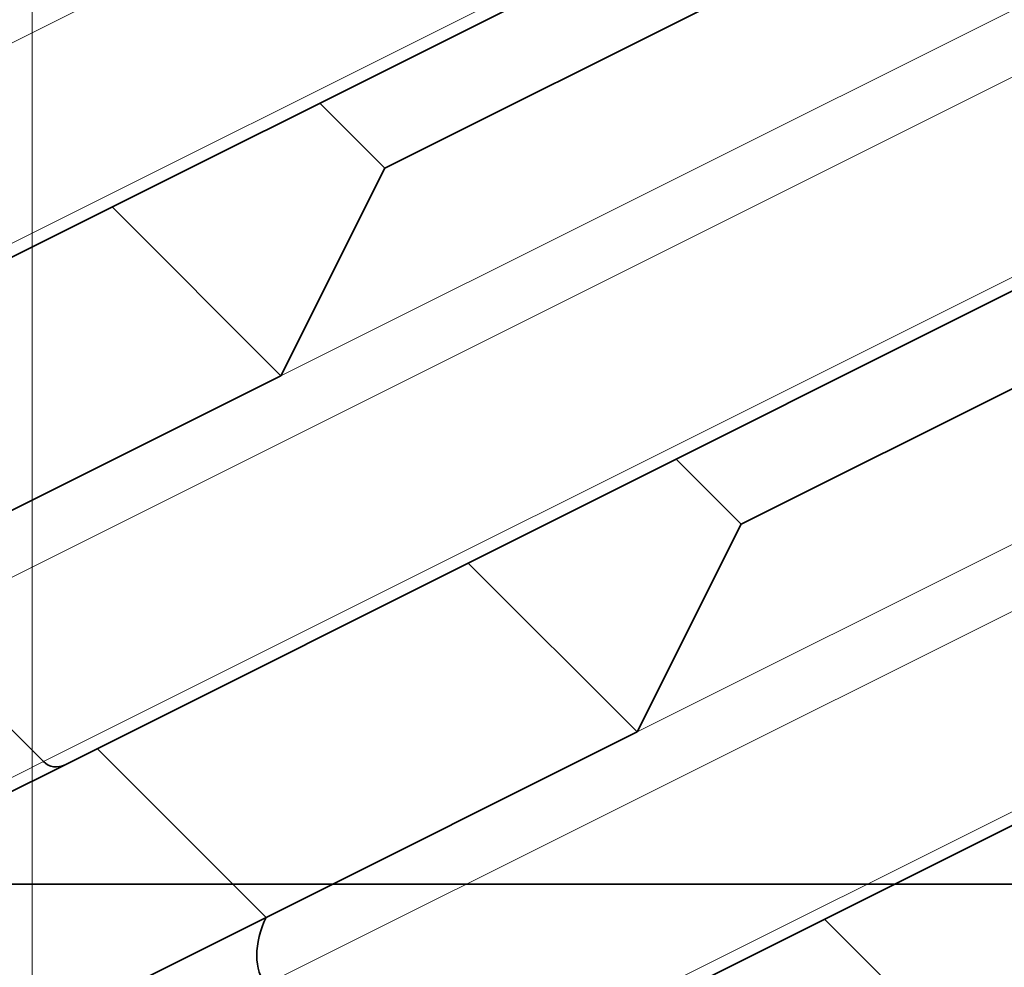
# Model space of a CAD drawing. Units: millimetres. Extents: x -50 to 45, y -9 to 107.
# Drawn here: x -19 to -14, y 0 to 4 of the extents above; entities that cross this region are included whole.
import ezdxf

# ---------------------------------------------------------------- set-up
doc = ezdxf.new("R2010")
doc.units = ezdxf.units.MM
for name, color, linetype, true_color in [('Isometric$38', 7, 'Continuous', 0xffffff), ('ORTHO$34', 7, 'Continuous', 0xffffff), ('ORTHO$36', 7, 'Continuous', 0xffffff), ('Top$33', 7, 'Continuous', 0xffffff)]:
    doc.layers.add(name, color=color, linetype=linetype, true_color=true_color)

msp = doc.modelspace()

# ---------------------------------------------------------------- linework, layer by layer
at = {"layer": 'Isometric$38', "color": 8, "linetype": 'Continuous', "lineweight": 18}
for p, q in [((-5.6833, 10.2833, 15.9667), (-20.75, 2.75, 23.5)), ((-5.0833, 9.6833, 14.7667), (-20.15, 2.15, 22.3)), ((-4.0833, 8.6833, 12.7667), (-19.15, 1.15, 20.3)), ((-5.4167, 8.3167, 13.7333), (-17.4833, 2.2833, 19.7667)), ((-3.4833, 8.0833, 11.5667), (-18.55, 0.55, 19.1)), ((-2.4833, 7.0833, 9.5667), (-17.55, -0.45, 17.1)), ((-3.8167, 6.7167, 10.5333), (-15.8833, 0.6833, 16.5667)), ((-1.8833, 6.4833, 8.3667), (-16.95, -1.05, 15.9)), ((-20.2481, -0.2991, 19.9491), (-18.55, 0.55, 19.1))]:
    msp.add_line(p, q, dxfattribs=at)
at = {"layer": 'Isometric$38', "color": 18, "linetype": 'Continuous', "lineweight": 35}
for p, q in [((-20.05, 2.1379, 22.1879), (-4.9833, 9.6712, 14.6545)), ((-18.45, 0.5379, 18.9879), (-3.3833, 8.0712, 11.4545)), ((-8.65, 7.4, 16.05), (-17.0167, 3.2167, 20.2333)), ((-16.85, -1.0621, 15.7879), (-1.7833, 6.4712, 8.2545)), ((-7.05, 5.8, 12.85), (-15.4167, 1.6167, 17.0333)), ((-17.0167, 3.2167, 20.2333), (-17.3086, 3.5086, 20.8172)), ((-17.0167, 3.2167, 20.2333), (-17.4833, 2.2833, 19.7667)), ((-17.4833, 2.2833, 19.7667), (-18.2419, 3.0419, 21.2838)), ((-17.4833, 2.2833, 19.7667), (-19.15, 1.45, 20.6)), ((-15.4167, 1.6167, 17.0333), (-15.7086, 1.9086, 17.6172)), ((-15.4167, 1.6167, 17.0333), (-15.8833, 0.6833, 16.5667)), ((-15.8833, 0.6833, 16.5667), (-16.6419, 1.4419, 18.0838)), ((-19.15, 1.15, 20.3), (-18.55, 0.55, 19.1)), ((-19.15, 1.15, 20.3), (-18.55, 0.55, 19.1)), ((-15.8833, 0.6833, 16.5667), (-17.55, -0.15, 17.4)), ((-17.55, -0.15, 17.4), (-18.3086, 0.6086, 18.9171)), ((-18.3086, 0.6086, 18.9171), (-17.55, -0.15, 17.4)), ((-20.1143, -0.2943, 19.82), (-18.45, 0.5379, 18.9879)), ((-18.8833, -0.8167, 18.0667), (-17.55, -0.15, 17.4)), ((-15.0419, -0.1581, 14.8838), (-14.7398, -0.4602, 14.2795))]:
    msp.add_line(p, q, dxfattribs=at)
at = {"layer": 'Isometric$38', "color": 18, "linetype": 'Continuous', "lineweight": 35, "extrusion": (0.57735, -0.57735, 0.57735)}
for centre, start_param, end_param in [((-18.45, 0.75, 19.2), 5.497787, 6.283184), ((-18.45, 0.75, 19.2), 5.497787, 6.283184), ((-17.45, -0.25, 17.2), 3.926991, 5.497787), ((-17.45, -0.25, 17.2), 3.926991, 5.497787)]:
    msp.add_ellipse(centre, major_axis=(0, -0.2121, -0.2121), ratio=0.57735, start_param=start_param, end_param=end_param, dxfattribs=at)
at = {"layer": 'ORTHO$34', "color": 8, "linetype": 'Continuous', "lineweight": 18}
for p, q in [((-16.8172, 0, 16.05), (-20.1, 0, 16.05)), ((-20.1, 0, 14.25), (-17.3046, 0, 14.25)), ((-20.1, 0, 23.85), (-16.3472, 0, 23.85)), ((-20.1, 0, 19.05), (-16.3472, 0, 19.05)), ((-16.3472, 0, 20.85), (-20.1, 0, 20.85)), ((-16.3472, 0, 25.65), (-20.1, 0, 25.65)), ((-16.3472, 0, 30.45), (-20.1, 0, 30.45)), ((-20.1, 0, 28.65), (-16.3472, 0, 28.65)), ((-15.7, 0, 6.9767), (-20.0193, 0, 6.9767)), ((-15.7, 0, 7.396), (-19.6, 0, 7.396)), ((-18.855, 0, 48.1951), (1.145, 0, 48.1951)), ((1.145, 0, 48.4717), (-18.855, 0, 48.4717)), ((-16.355, 0, 57.6497), (-18.855, 0, 57.6497)), ((1.145, 0, 53.337), (-18.855, 0, 53.337)), ((-18.855, 0, 53.6063), (1.145, 0, 53.6063)), ((-18.855, 0, 69.7952), (1.145, 0, 69.7952)), ((1.145, 0, 70.0719), (-18.855, 0, 70.0719)), ((-16.355, 0, 79.2499), (-18.855, 0, 79.2499)), ((1.145, 0, 74.9372), (-18.855, 0, 74.9372)), ((-18.855, 0, 75.2065), (1.145, 0, 75.2065)), ((-18.855, 0, 91.3954), (1.145, 0, 91.3954)), ((1.145, 0, 91.6721), (-18.855, 0, 91.6721)), ((-16.355, 0, 100.8501), (-18.855, 0, 100.8501)), ((1.145, 0, 96.5374), (-18.855, 0, 96.5374)), ((-18.855, 0, 96.8066), (1.145, 0, 96.8066)), ((-13.8, 0, 82.6137), (-18.85, 0, 82.6137)), ((-13.8, 0, 81.9221), (-18.85, 0, 81.9221)), ((-13.8, 0, 61.0137), (-18.85, 0, 61.0137)), ((-13.8, 0, 60.3221), (-18.85, 0, 60.3221)), ((-13.8, 0, 38.4552), (-18.85, 0, 38.4552)), ((-13.8, 0, 38.0359), (-18.85, 0, 38.0359)), ((-18.6, 0, 113.65), (-18.6, 0, 106.4596)), ((-18.6, 0, 106.4596), (-13.8, 0, 106.4596)), ((-18.4499, 0, 13.6385), (-18.1061, 0, 13.6385)), ((-18.2142, 0, 33.45), (-16.3472, 0, 33.45)), ((-17.5733, 0, 13.6385), (-15.8, 0, 13.6385)), ((-17.3066, 0, 14.1185), (-13.8, 0, 14.1185)), ((-13.8, 0, 81.0833), (-17.05, 0, 81.0833)), ((-17.05, 0, 59.4833), (-13.8, 0, 59.4833)), ((-17.05, 0, 102.683), (-13.8, 0, 102.683)), ((-13.8, 0, 15.9185), (-16.8348, 0, 15.9185)), ((-16.355, 0, 55.6567), (-16.355, 0, 57.106)), ((-16.355, 0, 77.2569), (-16.355, 0, 78.7062)), ((-16.355, 0, 98.8571), (-16.355, 0, 100.3064)), ((-16.3472, 0, 23.85), (-13.8, 0, 23.85)), ((-16.3472, 0, 33.45), (-13.8, 0, 33.45)), ((-13.8, 0, 20.85), (-16.3472, 0, 20.85)), ((-16.3472, 0, 25.65), (-13.8, 0, 25.65)), ((-13.8, 0, 19.05), (-16.3472, 0, 19.05)), ((-13.8, 0, 30.45), (-16.3472, 0, 30.45)), ((-13.8, 0, 28.65), (-16.3472, 0, 28.65)), ((-13.8, 0, 5.05), (-15.7, 0, 5.05)), ((-15.7, 0, 6.9308), (-13.8, 0, 6.9308)), ((-2.955, 0, 57.6497), (-14.755, 0, 57.6497)), ((-2.955, 0, 79.2499), (-14.755, 0, 79.2499)), ((-2.955, 0, 100.8501), (-14.755, 0, 100.8501))]:
    msp.add_line(p, q, dxfattribs=at)
at = {"layer": 'ORTHO$34', "color": 18, "linetype": 'Continuous', "lineweight": 35}
for p, q in [((-20.1, 0, 6.5), (-17.85, 0, 6.5)), ((-19.7536, 0, 13.95), (-17.1509, 0, 13.95)), ((-16.644, 0, 16.35), (-19.7536, 0, 16.35)), ((-19.7536, 0, 23.55), (-16.174, 0, 23.55)), ((-16.174, 0, 30.75), (-19.7536, 0, 30.75)), ((-19.7536, 0, 18.75), (-16.174, 0, 18.75)), ((-16.174, 0, 21.15), (-19.7536, 0, 21.15)), ((-16.174, 0, 25.95), (-19.7536, 0, 25.95)), ((-19.7536, 0, 28.35), (-16.174, 0, 28.35)), ((-19.6, 0, 9.15), (-15.7, 0, 9.15)), ((-16.3472, 0, 35.55), (-19.6, 0, 35.55)), ((-17.85, 0, 5.7), (-19.25, 0, 5.7)), ((-19.25, 0, 1.7345), (-17.85, 0, 1.7345)), ((-13.8, 0, 0.8), (-19.25, 0, 0.8)), ((-16.355, 0, 57.6981), (-18.855, 0, 57.6981)), ((-16.355, 0, 79.2983), (-18.855, 0, 79.2983)), ((-16.355, 0, 100.8985), (-18.855, 0, 100.8985)), ((-18.855, 0, 48.5262), (1.145, 0, 48.5262)), ((-18.855, 0, 52.8552), (1.145, 0, 52.8552)), ((-18.855, 0, 70.1264), (1.145, 0, 70.1264)), ((-18.855, 0, 74.4553), (1.145, 0, 74.4553)), ((-18.855, 0, 91.7265), (1.145, 0, 91.7265)), ((-18.855, 0, 96.0555), (1.145, 0, 96.0555)), ((-18.85, 0, 40.4793), (1.145, 0, 40.4793)), ((-18.85, 0, 62.0795), (1.145, 0, 62.0795)), ((-18.85, 0, 105.9748), (-13.8, 0, 105.9748)), ((-18.85, 0, 83.6796), (1.145, 0, 83.6796)), ((-18.6566, 0, 16.9788), (-18.0976, 0, 16.35)), ((-18.6566, 0, 18.1711), (-17.0878, 0, 16.4065)), ((-18.45, 0, 13.6495), (-18.6566, 0, 13.6495)), ((-17.5509, 0, 12.1274), (-18.6566, 0, 13.3711)), ((-18.6566, 0, 31.3289), (-17.0375, 0, 33.15)), ((-18.5, 0, 113.65), (-18.6, 0, 113.65)), ((-18.5472, 0, 13.2481), (-18.45, 0, 13.2481)), ((-18.5, 0, 112.6694), (-13.8, 0, 112.6694)), ((-18.5, 0, 113.65), (-18.5, 0, 112.6694)), ((-18.45, 0, 13.2481), (-18.45, 0, 13.1387)), ((-18.45, 0, 13.2481), (-18.45, 0, 13.6495)), ((-18.2142, 0, 33.45), (-16.3472, 0, 35.55)), ((-17.9915, 0, 13.95), (-18.18, 0, 13.4377)), ((-18.18, 0, 13.4377), (-18.18, 0, 12.835)), ((-18.1345, 0, 33.15), (-16.174, 0, 33.15)), ((-17.78, 0, 43.7447), (-17.9139, 0, 42.1706)), ((-17.9139, 0, 47.8177), (-14.3676, 0, 47.8177)), ((-17.9139, 0, 42.1706), (-14.3676, 0, 42.1706)), ((-17.9139, 0, 42.1706), (-17.9139, 0, 47.8177)), ((-17.78, 0, 65.3449), (-17.9139, 0, 63.7708)), ((-17.9139, 0, 69.4178), (-14.3676, 0, 69.4178)), ((-17.9139, 0, 63.7708), (-14.3676, 0, 63.7708)), ((-17.9139, 0, 63.7708), (-17.9139, 0, 69.4178)), ((-17.78, 0, 86.9451), (-17.9139, 0, 85.3709)), ((-17.9139, 0, 91.018), (-14.3676, 0, 91.018)), ((-17.9139, 0, 85.3709), (-14.3676, 0, 85.3709)), ((-17.9139, 0, 85.3709), (-17.9139, 0, 91.018)), ((-15.8, 0, 12.5), (-17.8821, 0, 12.5)), ((-17.8769, 0, 47.8177), (-17.78, 0, 46.4285)), ((-17.8769, 0, 69.4178), (-17.78, 0, 68.0287)), ((-17.8769, 0, 91.018), (-17.78, 0, 89.6288)), ((-17.85, 0, 1.7345), (-17.85, 0, 6.5)), ((-14.7444, 0, 43.7447), (-17.78, 0, 43.7447)), ((-14.93, 0, 44.0225), (-17.78, 0, 44.0225)), ((-14.7444, 0, 46.4285), (-17.78, 0, 46.4285)), ((-17.78, 0, 43.7447), (-17.78, 0, 46.4285)), ((-14.7444, 0, 65.3449), (-17.78, 0, 65.3449)), ((-14.93, 0, 65.6227), (-17.78, 0, 65.6227)), ((-14.7444, 0, 68.0287), (-17.78, 0, 68.0287)), ((-17.78, 0, 65.3449), (-17.78, 0, 68.0287)), ((-14.7444, 0, 86.9451), (-17.78, 0, 86.9451)), ((-14.93, 0, 87.2228), (-17.78, 0, 87.2228)), ((-14.7444, 0, 89.6288), (-17.78, 0, 89.6288)), ((-17.78, 0, 86.9451), (-17.78, 0, 89.6288)), ((-17.68, 0, 12.5), (-17.68, 0, 13.3487)), ((-17.68, 0, 13.3487), (-17.4587, 0, 13.9501)), ((-15.8, 0, 12.1274), (-17.5509, 0, 12.1274)), ((-17.3046, 0, 14.25), (-16.8348, 0, 15.9185)), ((-17.2638, 0, 18.75), (-16.7468, 0, 17.8544)), ((-17.1509, 0, 13.95), (-13.8, 0, 13.95)), ((-16.7097, 0, 17.4339), (-17.1085, 0, 16.3499)), ((-17.05, 0, 102), (-13.8, 0, 102)), ((-17.05, 0, 58.8), (-13.8, 0, 58.8)), ((-17.05, 0, 80.4), (-13.8, 0, 80.4)), ((-17.05, 0, 79.2983), (-17.05, 0, 81.0833)), ((-17.05, 0, 57.6981), (-17.05, 0, 59.4833)), ((-17.05, 0, 100.8985), (-17.05, 0, 102.683)), ((-17.0498, 0, 101.965), (-16.3547, 0, 101.965)), ((-17.0498, 0, 80.3648), (-16.3547, 0, 80.3648)), ((-16.3547, 0, 80.3635), (-17.0498, 0, 80.3635)), ((-17.0498, 0, 79.4777), (-16.3547, 0, 79.4777)), ((-16.3547, 0, 101.9636), (-17.0498, 0, 101.9636)), ((-17.0498, 0, 101.0779), (-16.3547, 0, 101.0779)), ((-17.0498, 0, 58.7646), (-16.3547, 0, 58.7646)), ((-16.3547, 0, 58.7633), (-17.0498, 0, 58.7633)), ((-17.0498, 0, 57.8776), (-16.3547, 0, 57.8776)), ((-17.0241, 0, 79.2983), (-16.985, 0, 79.4151)), ((-17.0241, 0, 100.8985), (-16.985, 0, 101.0152)), ((-17.0241, 0, 57.6981), (-16.985, 0, 57.8149)), ((-16.985, 0, 79.4151), (-16.355, 0, 79.4151)), ((-16.985, 0, 101.0152), (-16.985, 0, 100.8984)), ((-16.355, 0, 101.0152), (-16.985, 0, 101.0152)), ((-16.985, 0, 57.8149), (-16.985, 0, 57.6981)), ((-16.355, 0, 57.8149), (-16.985, 0, 57.8149)), ((-16.3137, 0, 18.1044), (-16.6865, 0, 18.75)), ((-16.6798, 0, 17.6044), (-16.6798, 0, 17.6045)), ((-16.1798, 0, 17.6046), (-16.6798, 0, 17.6046)), ((-15.8, 0, 16.35), (-16.644, 0, 16.35)), ((-16.5758, 0, 16.3499), (-16.2397, 0, 17.2634)), ((-16.355, 0, 58.8), (-16.355, 0, 57.6497)), ((-16.355, 0, 80.4), (-16.355, 0, 79.2499)), ((-16.355, 0, 102), (-16.355, 0, 100.8501)), ((-16.3472, 0, 23.85), (-16.3472, 0, 25.65)), ((-16.3472, 0, 35.55), (-16.3472, 0, 33.45)), ((-16.3472, 0, 19.05), (-16.3472, 0, 20.85)), ((-16.3472, 0, 28.65), (-16.3472, 0, 30.45)), ((-16.2966, 0, 54.9279), (-15.2881, 0, 55.4772)), ((-16.2966, 0, 76.5281), (-15.2881, 0, 77.0774)), ((-16.2966, 0, 98.1283), (-15.2881, 0, 98.6775)), ((-16.1798, 0, 17.6045), (-16.1798, 0, 17.6044)), ((-15.8, 0, 23.55), (-16.174, 0, 23.55)), ((-15.8, 0, 33.15), (-16.174, 0, 33.15)), ((-16.174, 0, 21.15), (-15.8, 0, 21.15)), ((-16.174, 0, 25.95), (-15.8, 0, 25.95)), ((-15.8, 0, 18.75), (-16.174, 0, 18.75)), ((-16.174, 0, 30.75), (-15.8, 0, 30.75)), ((-15.8, 0, 28.35), (-16.174, 0, 28.35)), ((-15.8, 0, 11.3592), (-15.8, 0, 13.95)), ((-13.8, 0, 16.3196), (-15.8, 0, 16.3196)), ((-15.8, 0, 17.7193), (-15.8, 0, 16.3196)), ((-15.8, 0, 17.7193), (-13.8, 0, 17.7193)), ((-15.8, 0, 17.7193), (-15.8, 0, 18.75)), ((-15.8, 0, 25.95), (-15.8, 0, 28.35)), ((-15.8, 0, 21.15), (-15.8, 0, 23.55)), ((-15.8, 0, 33.15), (-15.8, 0, 30.75)), ((-15.8, 0, 23.55), (-13.8, 0, 23.55)), ((-15.8, 0, 11.3592), (-13.8, 0, 11.3592)), ((-15.8, 0, 33.15), (-13.8, 0, 33.15)), ((-15.8, 0, 21.15), (-13.8, 0, 21.15)), ((-15.8, 0, 25.95), (-13.8, 0, 25.95)), ((-15.8, 0, 18.75), (-13.8, 0, 18.75)), ((-15.8, 0, 30.75), (-13.8, 0, 30.75)), ((-15.8, 0, 28.35), (-13.8, 0, 28.35)), ((-15.7, 0, 6.65), (-13.8, 0, 6.65)), ((-15.7, 0, 1.15), (-13.8, 0, 1.15)), ((-13.8, 0, 11.1946), (-15.7, 0, 11.1946)), ((-15.7, 0, 6.9767), (-15.7, 0, 1.15)), ((-15.7, 0, 9.15), (-15.7, 0, 11.1946)), ((-15.7, 0, 6.9767), (-15.7, 0, 7.396)), ((-15.7, 0, 9.15), (-15.7, 0, 7.396)), ((-15.2881, 0, 55.0954), (-15.2881, 0, 55.4772)), ((-15.2881, 0, 76.6956), (-15.2881, 0, 77.0774)), ((-15.2881, 0, 98.2957), (-15.2881, 0, 98.6775)), ((-14.93, 0, 44.0225), (-14.93, 0, 46.4285)), ((-14.7444, 0, 43.7447), (-14.93, 0, 44.0225)), ((-14.93, 0, 65.6227), (-14.93, 0, 68.0287)), ((-14.7444, 0, 65.3449), (-14.93, 0, 65.6227)), ((-14.93, 0, 87.2228), (-14.93, 0, 89.6288)), ((-14.7444, 0, 86.9451), (-14.93, 0, 87.2228)), ((-2.955, 0, 57.6981), (-14.755, 0, 57.6981)), ((-2.955, 0, 79.2983), (-14.755, 0, 79.2983)), ((-2.955, 0, 100.8985), (-14.755, 0, 100.8985)), ((-14.755, 0, 58.8), (-14.755, 0, 57.6497)), ((-14.755, 0, 80.4), (-14.755, 0, 79.2499)), ((-2.9552, 0, 80.3635), (-14.755, 0, 80.3635)), ((-14.755, 0, 79.4777), (-2.9552, 0, 79.4777)), ((-2.9552, 0, 101.9636), (-14.755, 0, 101.9636)), ((-14.755, 0, 101.0779), (-2.9552, 0, 101.0779)), ((-14.755, 0, 102), (-14.755, 0, 100.8501)), ((-2.9552, 0, 58.7633), (-14.755, 0, 58.7633)), ((-14.755, 0, 57.8776), (-2.9552, 0, 57.8776)), ((-14.7444, 0, 43.7447), (-14.7444, 0, 46.4285)), ((-14.48, 0, 42.9937), (-14.7444, 0, 43.7447)), ((-14.7444, 0, 46.4285), (-14.48, 0, 47.3438)), ((-14.7444, 0, 65.3449), (-14.7444, 0, 68.0287)), ((-14.48, 0, 64.5939), (-14.7444, 0, 65.3449)), ((-14.7444, 0, 68.0287), (-14.48, 0, 68.944)), ((-14.7444, 0, 86.9451), (-14.7444, 0, 89.6288)), ((-14.48, 0, 86.194), (-14.7444, 0, 86.9451)), ((-14.7444, 0, 89.6288), (-14.48, 0, 90.5442)), ((-14.48, 0, 47.3438), (-14.4269, 0, 47.8177)), ((-14.48, 0, 47.3438), (-14.48, 0, 42.9937)), ((-14.3676, 0, 42.1706), (-14.48, 0, 42.9937)), ((-14.48, 0, 68.944), (-14.4269, 0, 69.4178)), ((-14.48, 0, 68.944), (-14.48, 0, 64.5939)), ((-14.3676, 0, 63.7708), (-14.48, 0, 64.5939)), ((-14.48, 0, 90.5442), (-14.4269, 0, 91.018)), ((-14.48, 0, 90.5442), (-14.48, 0, 86.194)), ((-14.3676, 0, 85.3709), (-14.48, 0, 86.194)), ((-14.3676, 0, 42.1706), (-14.3676, 0, 47.8177)), ((-14.3676, 0, 63.7708), (-14.3676, 0, 69.4178)), ((-14.3676, 0, 85.3709), (-14.3676, 0, 91.018))]:
    msp.add_line(p, q, dxfattribs=at)
at = {"layer": 'ORTHO$34', "color": 18, "linetype": 'Continuous', "lineweight": 35, "extrusion": (0, 1, 0)}
msp.add_arc((17.1798, 17.6044), 0.5, 150, 179.981, dxfattribs=at)
at = {"layer": 'ORTHO$34', "color": 18, "linetype": 'Continuous', "lineweight": 35, "extrusion": (0, -1, 0)}
for radius, start, end in [(0.5, 340.0644, 0), (1, 0.0095, 30), (1, 340.0644, 0)]:
    msp.add_arc((-17.1798, 17.6044), radius, start, end, dxfattribs=at)
for centre, major_axis, ratio, start_param, end_param in [((-18.6, 0, 112.15), (1.5, 0), 1, 1.570796, 3.141593), ((-17.8678, 0, 33.45), (0.4248, 0, 0.234), 0.44181, 2.246673, 3.81747), ((-16.355, 0, 54.6265), (-1.8915, 0), 0.544639, 5.497787, 5.600341), ((-16.355, 0, 76.2267), (-1.8915, 0), 0.544639, 5.497787, 5.600341), ((-16.355, 0, 97.8269), (-1.8915, 0), 0.544639, 5.497787, 5.600341), ((-16.355, 0, 54.6265), (-1.8915, 0), 0.544639, 4.113103, 5.497787), ((-16.355, 0, 76.2267), (-1.8915, 0), 0.544639, 4.113103, 5.497787), ((-16.355, 0, 97.8269), (-1.8915, 0), 0.544639, 4.113103, 5.497787), ((-16.9582, 0, 14.25), (0.3337, 0, 0.1692), 0.742392, 2.542417, 2.99618), ((-17.1509, 0, 14.25), (0, 0, 0.3), 0.57735, 2.02456, 3.141593), ((-16.9905, 0, 16.05), (0, 0, 0.3), 0.57735, 4.258626, 4.712389), ((-16.644, 0, 16.05), (0, 0, 0.3), 0.57735, 0, 1.570796), ((-16.174, 0, 23.85), (0, 0, 0.3), 0.57735, 1.570796, 3.141593), ((-16.174, 0, 33.45), (0, 0, 0.3), 0.57735, 1.570796, 3.141593), ((-16.174, 0, 20.85), (0, 0, 0.3), 0.57735, 0, 1.570796), ((-16.174, 0, 25.65), (0, 0, 0.3), 0.57735, 0, 1.570796), ((-16.174, 0, 19.05), (0, 0, 0.3), 0.57735, 1.570796, 3.141593), ((-16.174, 0, 30.45), (0, 0, 0.3), 0.57735, 0, 1.570796), ((-16.174, 0, 28.65), (0, 0, 0.3), 0.57735, 1.570796, 3.141593)]:
    msp.add_ellipse(centre, major_axis=major_axis, ratio=ratio, start_param=start_param, end_param=end_param, dxfattribs=at)
for centre in [(-16.355, 0, 56.0167), (-16.355, 0, 77.6169), (-16.355, 0, 99.2171)]:
    msp.add_ellipse(centre, major_axis=(-2, 0), ratio=0.544639, dxfattribs=at)
at = {"layer": 'ORTHO$34', "color": 18, "linetype": 'Continuous', "lineweight": 35}
msp.add_open_spline([(-19.3945, 0, 106.0402), (-19.3313, 0, 106.0873), (-19.2673, 0, 106.1314), (-19.1375, 0, 106.2141), (-19.0716, 0, 106.2525), (-18.9879, 0, 106.297), (-18.9711, 0, 106.3057), (-18.9375, 0, 106.3226), (-18.8871, 0, 106.3474), (-18.8031, 0, 106.3853), (-18.7356, 0, 106.4122), (-18.6848, 0, 106.431), (-18.6594, 0, 106.44), (-18.6339, 0, 106.4486), (-18.6169, 0, 106.4542), (-18.6084, 0, 106.4569), (-18.6, 0, 106.4596)], degree=3, knots=[0, 0, 0, 0, 0.25, 0.25, 0.5, 0.5, 0.5625, 0.5625, 0.625, 0.75, 0.875, 0.875, 0.9375, 0.96875, 0.96875, 1, 1, 1, 1], dxfattribs=at)
at = {"layer": 'ORTHO$36', "color": 8, "linetype": 'Continuous', "lineweight": 18}
for p, q in [((-20.1, 0, 30.45), (-16.3472, 0, 30.45)), ((-16.3472, 0, 19.05), (-20.1, 0, 19.05)), ((-20.1, 0, 25.65), (-16.3472, 0, 25.65)), ((-16.3472, 0, 23.85), (-20.1, 0, 23.85)), ((-20.1, 0, 20.85), (-16.3472, 0, 20.85)), ((-16.3472, 0, 28.65), (-20.1, 0, 28.65)), ((-19.6, 0, 2.4657), (-13, 0, 2.4657)), ((-13.8, 0, 11.2663), (-19.6, 0, 11.2663)), ((-19.6, 0, 10.8189), (-13.8, 0, 10.8189)), ((1.145, 0, 48.1951), (-18.855, 0, 48.1951)), ((-18.855, 0, 48.4717), (1.145, 0, 48.4717)), ((-18.855, 0, 57.6497), (-16.355, 0, 57.6497)), ((-18.855, 0, 53.337), (1.145, 0, 53.337)), ((1.145, 0, 53.6063), (-18.855, 0, 53.6063)), ((1.145, 0, 69.7952), (-18.855, 0, 69.7952)), ((-18.855, 0, 70.0719), (1.145, 0, 70.0719)), ((-18.855, 0, 79.2499), (-16.355, 0, 79.2499)), ((-18.855, 0, 74.9372), (1.145, 0, 74.9372)), ((1.145, 0, 75.2065), (-18.855, 0, 75.2065)), ((1.145, 0, 91.3954), (-18.855, 0, 91.3954)), ((-18.855, 0, 91.6721), (1.145, 0, 91.6721)), ((-18.855, 0, 100.8501), (-16.355, 0, 100.8501)), ((-18.855, 0, 96.5374), (1.145, 0, 96.5374)), ((1.145, 0, 96.8066), (-18.855, 0, 96.8066)), ((-13.8, 0, 81.9221), (-18.85, 0, 81.9221)), ((-13.8, 0, 82.6137), (-18.85, 0, 82.6137)), ((-13.8, 0, 60.3221), (-18.85, 0, 60.3221)), ((-13.8, 0, 61.0137), (-18.85, 0, 61.0137)), ((-13.8, 0, 38.4552), (-18.85, 0, 38.4552)), ((-13.8, 0, 38.0359), (-18.85, 0, 38.0359)), ((-18.6, 0, 106.4596), (-18.6, 0, 113.65)), ((-13.8, 0, 106.4596), (-18.6, 0, 106.4596)), ((-18.2142, 0, 16.05), (-16.3472, 0, 16.05)), ((-16.3472, 0, 33.45), (-18.2142, 0, 33.45)), ((-17.05, 0, 59.4833), (-13.8, 0, 59.4833)), ((-17.05, 0, 81.0833), (-13.8, 0, 81.0833)), ((-13.8, 0, 102.683), (-17.05, 0, 102.683)), ((-16.355, 0, 55.6567), (-16.355, 0, 57.106)), ((-16.355, 0, 77.2569), (-16.355, 0, 78.7062)), ((-16.355, 0, 98.8571), (-16.355, 0, 100.3064)), ((-13.8, 0, 23.85), (-16.3472, 0, 23.85)), ((-13.8, 0, 25.65), (-16.3472, 0, 25.65)), ((-13.8, 0, 19.05), (-16.3472, 0, 19.05)), ((-16.3472, 0, 20.85), (-13.8, 0, 20.85)), ((-16.3472, 0, 16.05), (-13.8, 0, 16.05)), ((-16.3472, 0, 30.45), (-13.8, 0, 30.45)), ((-13.8, 0, 28.65), (-16.3472, 0, 28.65)), ((-13.8, 0, 33.45), (-16.3472, 0, 33.45)), ((-14.755, 0, 57.6497), (-2.955, 0, 57.6497)), ((-14.755, 0, 79.2499), (-2.955, 0, 79.2499)), ((-14.755, 0, 100.8501), (-2.955, 0, 100.8501))]:
    msp.add_line(p, q, dxfattribs=at)
at = {"layer": 'ORTHO$36', "color": 18, "linetype": 'Continuous', "lineweight": 35}
for p, q in [((-19.7536, 0, 25.95), (-16.174, 0, 25.95)), ((-19.7536, 0, 30.75), (-16.174, 0, 30.75)), ((-16.174, 0, 23.55), (-19.7536, 0, 23.55)), ((-16.174, 0, 18.75), (-19.7536, 0, 18.75)), ((-19.7536, 0, 21.15), (-16.174, 0, 21.15)), ((-16.174, 0, 28.35), (-19.7536, 0, 28.35)), ((-13, 0, 2.4648), (-19.6285, 0, 2.4648)), ((-18.6566, 0, 31.3289), (-19.6, 0, 31.3289)), ((-16.3472, 0, 35.55), (-19.6, 0, 35.55)), ((-19.6, 0, 13.95), (-16.3472, 0, 13.95)), ((-19.25, 0, 0.8), (-18.2, 0, 0.8)), ((-19.25, 0, 2.15), (-18.2, 0, 2.15)), ((-18.855, 0, 57.6981), (-16.355, 0, 57.6981)), ((-18.855, 0, 79.2983), (-16.355, 0, 79.2983)), ((-18.855, 0, 100.8985), (-16.355, 0, 100.8985)), ((1.145, 0, 48.5262), (-18.855, 0, 48.5262)), ((1.145, 0, 52.8552), (-18.855, 0, 52.8552)), ((1.145, 0, 70.1264), (-18.855, 0, 70.1264)), ((1.145, 0, 74.4553), (-18.855, 0, 74.4553)), ((1.145, 0, 91.7265), (-18.855, 0, 91.7265)), ((1.145, 0, 96.0555), (-18.855, 0, 96.0555)), ((1.145, 0, 40.4793), (-18.85, 0, 40.4793)), ((1.145, 0, 62.0795), (-18.85, 0, 62.0795)), ((-13.8, 0, 105.9748), (-18.85, 0, 105.9748)), ((1.145, 0, 83.6796), (-18.85, 0, 83.6796)), ((-18.6566, 0, 25.95), (-18.6566, 0, 28.35)), ((-17.0375, 0, 33.15), (-18.6566, 0, 31.3289)), ((-18.6566, 0, 18.1711), (-17.0375, 0, 16.35)), ((-18.5, 0, 113.65), (-18.6, 0, 113.65)), ((-18.5, 0, 113.65), (-18.5, 0, 112.6694)), ((-13.8, 0, 112.6694), (-18.5, 0, 112.6694)), ((-16.3472, 0, 35.55), (-18.2142, 0, 33.45)), ((-16.3472, 0, 13.95), (-18.2142, 0, 16.05)), ((-18.2, 0, 0.8), (-13.8, 0, 0.8)), ((-18.2, 0, 2.15), (-18.2, 0, 0.8)), ((-18.2, 0, 2.4649), (-18.2, 0, 2.15)), ((-18.1345, 0, 16.35), (-16.174, 0, 16.35)), ((-16.174, 0, 33.15), (-18.1345, 0, 33.15)), ((-17.9139, 0, 42.1706), (-17.78, 0, 43.7447)), ((-17.9139, 0, 47.8177), (-14.3676, 0, 47.8177)), ((-17.9139, 0, 42.1706), (-17.9139, 0, 47.8177)), ((-14.3676, 0, 42.1706), (-17.9139, 0, 42.1706)), ((-17.9139, 0, 63.7708), (-17.78, 0, 65.3449)), ((-17.9139, 0, 69.4178), (-14.3676, 0, 69.4178)), ((-17.9139, 0, 63.7708), (-17.9139, 0, 69.4178)), ((-14.3676, 0, 63.7708), (-17.9139, 0, 63.7708)), ((-17.9139, 0, 85.3709), (-17.78, 0, 86.9451)), ((-17.9139, 0, 91.018), (-14.3676, 0, 91.018)), ((-17.9139, 0, 85.3709), (-17.9139, 0, 91.018)), ((-14.3676, 0, 85.3709), (-17.9139, 0, 85.3709)), ((-17.78, 0, 46.4285), (-17.8769, 0, 47.8177)), ((-17.78, 0, 68.0287), (-17.8769, 0, 69.4178)), ((-17.78, 0, 89.6288), (-17.8769, 0, 91.018)), ((-17.78, 0, 43.7447), (-14.7444, 0, 43.7447)), ((-17.78, 0, 44.0225), (-14.93, 0, 44.0225)), ((-17.78, 0, 46.4285), (-14.7444, 0, 46.4285)), ((-17.78, 0, 46.4285), (-17.78, 0, 43.7447)), ((-17.78, 0, 65.3449), (-14.7444, 0, 65.3449)), ((-17.78, 0, 65.6227), (-14.93, 0, 65.6227)), ((-17.78, 0, 68.0287), (-14.7444, 0, 68.0287)), ((-17.78, 0, 68.0287), (-17.78, 0, 65.3449)), ((-17.78, 0, 86.9451), (-14.7444, 0, 86.9451)), ((-17.78, 0, 87.2228), (-14.93, 0, 87.2228)), ((-17.78, 0, 89.6288), (-14.7444, 0, 89.6288)), ((-17.78, 0, 89.6288), (-17.78, 0, 86.9451)), ((-17.4219, 0, 98.2957), (-17.4219, 0, 98.6775)), ((-17.4219, 0, 98.6775), (-16.4134, 0, 98.1283)), ((-17.4219, 0, 76.6956), (-17.4219, 0, 77.0774)), ((-17.4219, 0, 77.0774), (-16.4134, 0, 76.5281)), ((-17.4219, 0, 55.0954), (-17.4219, 0, 55.4772)), ((-17.4219, 0, 55.4772), (-16.4134, 0, 54.9279)), ((-16.7468, 0, 17.8544), (-17.2638, 0, 18.75)), ((-17.0877, 0, 16.4064), (-16.7097, 0, 17.4339)), ((-13.8, 0, 102), (-17.05, 0, 102)), ((-13.8, 0, 58.8), (-17.05, 0, 58.8)), ((-13.8, 0, 80.4), (-17.05, 0, 80.4)), ((-17.05, 0, 59.4833), (-17.05, 0, 57.6981)), ((-17.05, 0, 81.0833), (-17.05, 0, 79.2983)), ((-17.05, 0, 102.683), (-17.05, 0, 100.8985)), ((-17.0498, 0, 101.965), (-16.3547, 0, 101.965)), ((-16.3547, 0, 101.0793), (-17.0498, 0, 101.0793)), ((-17.0498, 0, 80.3648), (-16.3547, 0, 80.3648)), ((-16.3547, 0, 79.4791), (-17.0498, 0, 79.4791)), ((-17.0498, 0, 58.7646), (-16.3547, 0, 58.7646)), ((-16.3547, 0, 57.8789), (-17.0498, 0, 57.8789)), ((-16.985, 0, 101.0166), (-17.0246, 0, 100.8985)), ((-16.985, 0, 79.4164), (-17.0246, 0, 79.2983)), ((-16.985, 0, 57.8162), (-17.0246, 0, 57.6981)), ((-17.0241, 0, 79.2983), (-16.985, 0, 79.4151)), ((-17.0241, 0, 100.8985), (-16.985, 0, 101.0152)), ((-17.0241, 0, 57.6981), (-16.985, 0, 57.8149)), ((-16.985, 0, 100.8985), (-16.985, 0, 101.0166)), ((-16.355, 0, 101.0166), (-16.985, 0, 101.0166)), ((-16.355, 0, 79.4164), (-16.985, 0, 79.4164)), ((-16.985, 0, 79.4151), (-16.355, 0, 79.4151)), ((-16.985, 0, 57.6981), (-16.985, 0, 57.8162)), ((-16.355, 0, 57.8162), (-16.985, 0, 57.8162)), ((-16.6865, 0, 18.75), (-16.3137, 0, 18.1044)), ((-16.6798, 0, 17.6046), (-16.1798, 0, 17.6046)), ((-16.2397, 0, 17.2634), (-16.5758, 0, 16.3499)), ((-16.355, 0, 58.8), (-16.355, 0, 57.6497)), ((-16.355, 0, 80.4), (-16.355, 0, 79.2499)), ((-16.355, 0, 102), (-16.355, 0, 100.8501)), ((-16.3472, 0, 20.85), (-16.3472, 0, 19.05)), ((-16.3472, 0, 33.45), (-16.3472, 0, 35.55)), ((-16.3472, 0, 25.65), (-16.3472, 0, 23.85)), ((-16.3472, 0, 16.05), (-16.3472, 0, 13.95)), ((-16.3472, 0, 30.45), (-16.3472, 0, 28.65)), ((-16.174, 0, 16.35), (-15.8, 0, 16.35)), ((-15.8, 0, 23.55), (-16.174, 0, 23.55)), ((-16.174, 0, 25.95), (-15.8, 0, 25.95)), ((-15.8, 0, 18.75), (-16.174, 0, 18.75)), ((-16.174, 0, 30.75), (-15.8, 0, 30.75)), ((-16.174, 0, 21.15), (-15.8, 0, 21.15)), ((-15.8, 0, 28.35), (-16.174, 0, 28.35)), ((-15.8, 0, 33.15), (-16.174, 0, 33.15)), ((-15.8, 0, 16.35), (-15.8, 0, 18.75)), ((-15.8, 0, 30.75), (-15.8, 0, 33.15)), ((-15.8, 0, 21.15), (-15.8, 0, 23.55)), ((-15.8, 0, 25.95), (-15.8, 0, 28.35)), ((-15.8, 0, 16.35), (-13.8, 0, 16.35)), ((-13.8, 0, 23.55), (-15.8, 0, 23.55)), ((-15.8, 0, 25.95), (-13.8, 0, 25.95)), ((-13.8, 0, 18.75), (-15.8, 0, 18.75)), ((-13.8, 0, 30.75), (-15.8, 0, 30.75)), ((-15.8, 0, 21.15), (-13.8, 0, 21.15)), ((-13.8, 0, 28.35), (-15.8, 0, 28.35)), ((-13.8, 0, 33.15), (-15.8, 0, 33.15)), ((-14.93, 0, 44.0225), (-14.7444, 0, 43.7447)), ((-14.93, 0, 46.4285), (-14.93, 0, 44.0225)), ((-14.93, 0, 65.6227), (-14.7444, 0, 65.3449)), ((-14.93, 0, 68.0287), (-14.93, 0, 65.6227)), ((-14.93, 0, 87.2228), (-14.7444, 0, 86.9451)), ((-14.93, 0, 89.6288), (-14.93, 0, 87.2228)), ((-14.755, 0, 57.6981), (-2.955, 0, 57.6981)), ((-14.755, 0, 79.2983), (-2.955, 0, 79.2983)), ((-14.755, 0, 100.8985), (-2.955, 0, 100.8985)), ((-14.755, 0, 58.8), (-14.755, 0, 57.6497)), ((-14.755, 0, 101.965), (-2.9552, 0, 101.965)), ((-2.9552, 0, 101.0793), (-14.755, 0, 101.0793)), ((-14.755, 0, 80.3648), (-2.9552, 0, 80.3648)), ((-2.9552, 0, 79.4791), (-14.755, 0, 79.4791)), ((-14.755, 0, 80.4), (-14.755, 0, 79.2499)), ((-14.755, 0, 58.7646), (-2.9552, 0, 58.7646)), ((-2.9552, 0, 57.8789), (-14.755, 0, 57.8789)), ((-14.755, 0, 102), (-14.755, 0, 100.8501)), ((-14.48, 0, 42.9937), (-14.7444, 0, 43.7447)), ((-14.7444, 0, 46.4285), (-14.7444, 0, 43.7447)), ((-14.7444, 0, 46.4285), (-14.48, 0, 47.3438)), ((-14.48, 0, 64.5939), (-14.7444, 0, 65.3449)), ((-14.7444, 0, 68.0287), (-14.7444, 0, 65.3449)), ((-14.7444, 0, 68.0287), (-14.48, 0, 68.944)), ((-14.48, 0, 86.194), (-14.7444, 0, 86.9451)), ((-14.7444, 0, 89.6288), (-14.7444, 0, 86.9451)), ((-14.7444, 0, 89.6288), (-14.48, 0, 90.5442)), ((-14.48, 0, 47.3438), (-14.4269, 0, 47.8177)), ((-14.3676, 0, 42.1706), (-14.48, 0, 42.9937)), ((-14.48, 0, 47.3438), (-14.48, 0, 42.9937)), ((-14.48, 0, 68.944), (-14.4269, 0, 69.4178)), ((-14.3676, 0, 63.7708), (-14.48, 0, 64.5939)), ((-14.48, 0, 68.944), (-14.48, 0, 64.5939)), ((-14.48, 0, 90.5442), (-14.4269, 0, 91.018)), ((-14.3676, 0, 85.3709), (-14.48, 0, 86.194)), ((-14.48, 0, 90.5442), (-14.48, 0, 86.194)), ((-14.3676, 0, 42.1706), (-14.3676, 0, 47.8177)), ((-14.3676, 0, 63.7708), (-14.3676, 0, 69.4178)), ((-14.3676, 0, 85.3709), (-14.3676, 0, 91.018))]:
    msp.add_line(p, q, dxfattribs=at)
at = {"layer": 'ORTHO$36', "color": 18, "linetype": 'Continuous', "lineweight": 35, "extrusion": (0, -1, 0)}
for centre, radius, start, end in [((-18.6, 112.15), 1.5, 90, 180), ((-17.1798, 17.6044), 0.5, 0.019, 30), ((-17.1798, 17.6044), 0.5, 340.0644, 0), ((-17.1798, 17.6044), 1, 340.0644, 0)]:
    msp.add_arc(centre, radius, start, end, dxfattribs=at)
at = {"layer": 'ORTHO$36', "color": 18, "linetype": 'Continuous', "lineweight": 35, "extrusion": (0, 1, 0)}
msp.add_arc((17.1798, 17.6044), 1, 150, 179.9905, dxfattribs=at)
at = {"layer": 'ORTHO$36', "color": 18, "linetype": 'Continuous', "lineweight": 35, "extrusion": (0, -1, 0)}
for centre, major_axis, ratio, start_param, end_param in [((-17.8678, 0, 16.05), (-0.4248, 0, 0.234), 0.44181, 5.607308, 7.178105), ((-17.8678, 0, 33.45), (0.4248, 0, 0.234), 0.44181, 2.246673, 3.81747), ((-16.174, 0, 16.05), (0, 0, 0.3), 0.57735, 0, 1.570796), ((-16.174, 0, 23.85), (0, 0, 0.3), 0.57735, 1.570796, 3.141593), ((-16.174, 0, 25.65), (0, 0, 0.3), 0.57735, 0, 1.570796), ((-16.174, 0, 19.05), (0, 0, 0.3), 0.57735, 1.570796, 3.141593), ((-16.174, 0, 30.45), (0, 0, 0.3), 0.57735, 0, 1.570796), ((-16.174, 0, 20.85), (0, 0, 0.3), 0.57735, 0, 1.570796), ((-16.174, 0, 28.65), (0, 0, 0.3), 0.57735, 1.570796, 3.141593), ((-16.174, 0, 33.45), (0, 0, 0.3), 0.57735, 1.570796, 3.141593)]:
    msp.add_ellipse(centre, major_axis=major_axis, ratio=ratio, start_param=start_param, end_param=end_param, dxfattribs=at)
at = {"layer": 'ORTHO$36', "color": 18, "linetype": 'Continuous', "lineweight": 35, "extrusion": (0, 1, 0)}
for centre in [(-16.355, 0, 56.0167), (-16.355, 0, 77.6169), (-16.355, 0, 99.2171)]:
    msp.add_ellipse(centre, major_axis=(-2, 0), ratio=0.544639, dxfattribs=at)
for centre in [(-16.355, 0, 97.8269), (-16.355, 0, 76.2267), (-16.355, 0, 54.6265)]:
    msp.add_ellipse(centre, major_axis=(1.8915, 0), ratio=0.544639, start_param=4.113103, end_param=5.600297, dxfattribs=at)
at = {"layer": 'ORTHO$36', "color": 18, "linetype": 'Continuous', "lineweight": 35}
msp.add_open_spline([(-18.6, 0, 106.4596), (-18.6084, 0, 106.4569), (-18.6169, 0, 106.4542), (-18.6339, 0, 106.4486), (-18.6594, 0, 106.44), (-18.6848, 0, 106.431), (-18.7356, 0, 106.4122), (-18.8031, 0, 106.3853), (-18.8871, 0, 106.3474), (-18.9375, 0, 106.3226), (-18.9711, 0, 106.3057), (-18.9879, 0, 106.297), (-19.0716, 0, 106.2525), (-19.1375, 0, 106.2141), (-19.2673, 0, 106.1314), (-19.3313, 0, 106.0873), (-19.3945, 0, 106.0402)], degree=3, knots=[0, 0, 0, 0, 0.03125, 0.03125, 0.0625, 0.125, 0.125, 0.25, 0.375, 0.4375, 0.4375, 0.5, 0.5, 0.75, 0.75, 1, 1, 1, 1], dxfattribs=at)
for points, weights in [([(-16.6798, 0, 17.6044), (-16.6798, 0, 17.6045), (-16.6798, 0, 17.6046)], [0.499999995531, 0.500000004469, 0.499999995531]), ([(-16.1798, 0, 17.6046), (-16.1798, 0, 17.6045), (-16.1798, 0, 17.6044)], [0.500000013007, 0.499999986993, 0.500000013007])]:
    msp.add_rational_spline(points, weights, degree=2, dxfattribs=at)
at = {"layer": 'Top$33', "color": 8, "linetype": 'Continuous', "lineweight": 18}
msp.add_line((-18.6, 7.1), (-18.6, -3.9723), dxfattribs=at)

doc.saveas('drawing.dxf')
